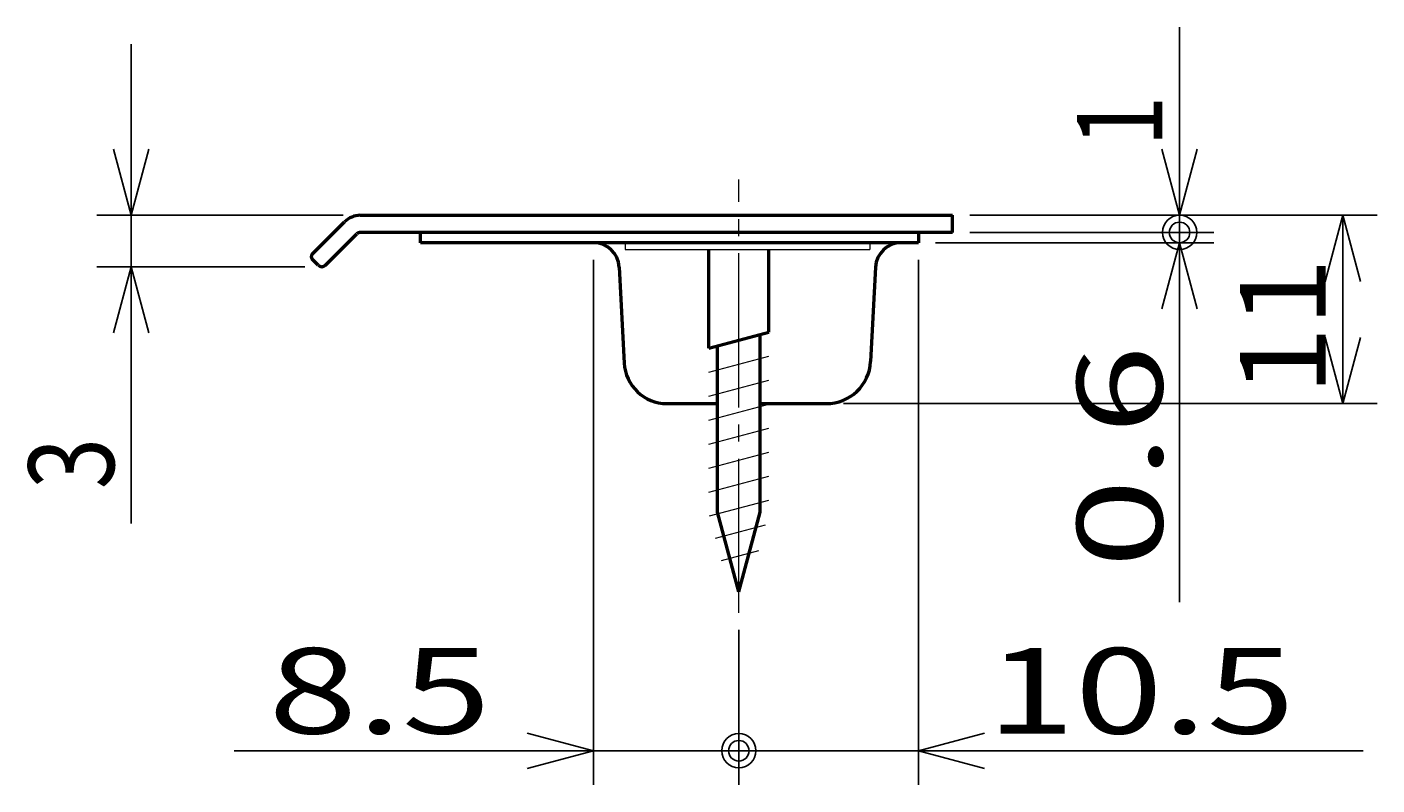
# Model space of a CAD drawing. Extents: x -811 to 831, y -577 to 577.
# Drawn here: x -245 to -166, y -237 to -193 of the extents above; entities that cross this region are included whole.
import ezdxf
from ezdxf.enums import TextEntityAlignment as Align

# ---------------------------------------------------------------- set-up
doc = ezdxf.new("R2010")
doc.units = 0
doc.header["$MEASUREMENT"] = 0
doc.linetypes.add('CENTER', pattern=[12, 9, -1, 1, -1])
doc.layers.add('1', color=2, linetype='CONTINUOUS')
doc.layers.add('2', color=3, linetype='CONTINUOUS')
doc.styles.get("Standard").update_dxf_attribs({"font": 'txt', "bigfont": 'BIGFONT'})
doc.dimstyles.get("Standard").update_dxf_attribs({"dimtxt": 0.18, "dimasz": 0.18, "dimexe": 0.18, "dimexo": 0.0625, "dimgap": 0.09, "dimtad": 0, "dimtih": 1, "dimtoh": 1, "dimdec": 4, "dimzin": 0, "dimdsep": 46, "dimtxsty": 'STANDARD', "dimcen": 0.09, "dimadec": 0, "dimazin": 0, "dimtfac": 1, "dimtdec": 4, "dimtofl": 0, "dimtmove": 0, "dimatfit": 3, "dimfxl": 1, "dimtolj": 1, "dimtzin": 0, "dimarcsym": 0})

# ---------------------------------------------------------------- blocks, each defined once
blk = doc.blocks.new('*D137')
at = {"layer": '2', "lineweight": 25}
for p, q in [((-177.23298, -205.022169), (-177.23298, -193.022169)), ((-177.23298, -204.022169), (-178.268256, -200.158466)), ((-177.23298, -204.022169), (-176.197704, -200.158466))]:
    blk.add_line(p, q, dxfattribs=at)
for radius in [1, 0.6]:
    blk.add_circle((-177.23298, -205.022169), radius, dxfattribs=at)
at = {"layer": '2', "lineweight": 18, "width": 2}
blk.add_text('1', height=5, rotation=90, dxfattribs=at).set_placement((-178.23298, -200.022169), (-178.23298, -197.022169), align=Align.FIT)
blk = doc.blocks.new('*D138')
at = {"layer": '2', "lineweight": 25}
for p, q in [((-238.521261, -222.022169), (-238.521261, -194.022169)), ((-238.521261, -204.022169), (-239.556537, -200.158466)), ((-238.521261, -204.022169), (-237.485984, -200.158466)), ((-226.125901, -204.022169), (-240.521261, -204.022169)), ((-228.374429, -207.022169), (-240.521261, -207.022169)), ((-238.521261, -207.022169), (-239.556537, -210.885872)), ((-238.521261, -207.022169), (-237.485984, -210.885872))]:
    blk.add_line(p, q, dxfattribs=at)
at = {"layer": '2', "lineweight": 18, "width": 2}
blk.add_text('3', height=5, rotation=90, dxfattribs=at).set_placement((-239.521261, -220.022169), (-239.521261, -217.022169), align=Align.FIT)
blk = doc.blocks.new('*D145')
at = {"layer": '2', "lineweight": 25}
for p, q in [((-192.498693, -206.622169), (-192.498693, -237.301476)), ((-202.998693, -228.240829), (-202.998693, -237.301476)), ((-192.498693, -235.301476), (-188.634989, -234.266199)), ((-202.998693, -235.301476), (-166.498693, -235.301476)), ((-192.498693, -235.301476), (-188.634989, -236.336752))]:
    blk.add_line(p, q, dxfattribs=at)
for radius in [1, 0.6]:
    blk.add_circle((-202.998693, -235.301476), radius, dxfattribs=at)
at = {"layer": '2', "lineweight": 18, "width": 2}
blk.add_text('10.5', height=5, dxfattribs=at).set_placement((-188.498693, -234.301476), (-170.498693, -234.301476), align=Align.FIT)
blk = doc.blocks.new('*D146')
at = {"layer": '2', "lineweight": 25}
for p, q in [((-211.498693, -206.622169), (-211.498693, -237.301476)), ((-211.498693, -235.301476), (-215.362396, -234.266199)), ((-232.498693, -235.301476), (-202.998693, -235.301476)), ((-211.498693, -235.301476), (-215.362396, -236.336752))]:
    blk.add_line(p, q, dxfattribs=at)
for radius in [1, 0.6]:
    blk.add_circle((-202.998693, -235.301476), radius, dxfattribs=at)
at = {"layer": '2', "lineweight": 18, "width": 2}
blk.add_text('8.5', height=5, dxfattribs=at).set_placement((-230.498693, -234.301476), (-217.498693, -234.301476), align=Align.FIT)
blk = doc.blocks.new('*D147')
at = {"layer": '2', "lineweight": 25}
for p, q in [((-189.498693, -204.022169), (-165.692519, -204.022169)), ((-167.692519, -204.022169), (-168.727795, -207.885872)), ((-167.692519, -215.022169), (-167.692519, -204.022169)), ((-167.692519, -204.022169), (-166.657243, -207.885872)), ((-167.692519, -215.022169), (-168.727795, -211.158466)), ((-167.692519, -215.022169), (-166.657243, -211.158466)), ((-196.889255, -215.022169), (-165.692519, -215.022169))]:
    blk.add_line(p, q, dxfattribs=at)
at = {"layer": '2', "lineweight": 18, "width": 2}
blk.add_text('11', height=5, rotation=90, dxfattribs=at).set_placement((-168.692519, -214.522169), (-168.692519, -206.522169), align=Align.FIT)
blk = doc.blocks.new('*D148')
at = {"layer": '2', "lineweight": 25}
for p, q in [((-189.498693, -205.022169), (-175.23298, -205.022169)), ((-177.23298, -226.622169), (-177.23298, -205.022169)), ((-191.498693, -205.622169), (-175.23298, -205.622169)), ((-177.23298, -205.622169), (-178.268256, -209.485872)), ((-177.23298, -205.622169), (-176.197704, -209.485872))]:
    blk.add_line(p, q, dxfattribs=at)
for radius in [1, 0.6]:
    blk.add_circle((-177.23298, -205.022169), radius, dxfattribs=at)
at = {"layer": '2', "lineweight": 18, "width": 2}
blk.add_text('0.6', height=5, rotation=90, dxfattribs=at).set_placement((-178.23298, -224.622169), (-178.23298, -211.622169), align=Align.FIT)

msp = doc.modelspace()

# ---------------------------------------------------------------- linework, layer by layer
at = {"layer": '1', "linetype": 'CENTER', "lineweight": 18}
msp.add_line((-202.998693, -227.240829), (-202.998693, -201.920318), dxfattribs=at)
at = {"layer": '1', "lineweight": 50}
for p, q in [((-225.125901, -204.022169), (-190.498693, -204.022169)), ((-190.498693, -205.022169), (-190.498693, -204.022169)), ((-227.940114, -206.297905), (-226.045139, -204.40293)), ((-227.162297, -206.934301), (-225.338033, -205.110037)), ((-190.498693, -205.022169), (-225.125901, -205.022169)), ((-221.598693, -205.622169), (-221.598693, -205.022169)), ((-192.498693, -205.022169), (-192.498693, -205.622169)), ((-192.498693, -205.622169), (-221.598693, -205.622169)), ((-227.586561, -206.934301), (-227.940114, -206.580747)), ((-204.748693, -211.79108), (-204.748693, -206.022169)), ((-201.248693, -210.853258), (-201.248693, -206.022169)), ((-209.993574, -207.043665), (-209.699601, -212.653009)), ((-195.003811, -207.043665), (-195.292818, -212.558242)), ((-204.748693, -211.79108), (-201.248693, -210.853258)), ((-201.748693, -221.357105), (-201.748693, -210.987232)), ((-204.248693, -221.357105), (-204.248693, -211.657105)), ((-207.203027, -215.022169), (-204.248693, -215.022169)), ((-201.748693, -215.022169), (-197.889255, -215.022169)), ((-202.998693, -226.022169), (-204.248693, -221.357105)), ((-202.998693, -226.022169), (-201.748693, -221.357105))]:
    msp.add_line(p, q, dxfattribs=at)
at = {"layer": '1', "lineweight": 18}
for p, q in [((-209.648693, -205.622169), (-209.648693, -206.022169)), ((-195.348693, -205.622169), (-195.348693, -206.022169)), ((-209.648693, -206.022169), (-195.348693, -206.022169)), ((-204.748693, -213.19108), (-201.248693, -212.253258)), ((-204.748693, -214.59108), (-201.248693, -213.653258)), ((-204.748693, -215.99108), (-201.248693, -215.053258)), ((-204.748693, -217.39108), (-201.248693, -216.453258)), ((-204.748693, -218.79108), (-201.248693, -217.853258)), ((-204.748693, -220.19108), (-201.248693, -219.253258)), ((-204.706656, -221.579816), (-201.248693, -220.653258)), ((-204.356656, -222.886034), (-201.430652, -222.102014)), ((-204.006656, -224.192252), (-201.834797, -223.610304))]:
    msp.add_line(p, q, dxfattribs=at)
at = {"layer": '1', "lineweight": 50}
for centre, radius, start, end in [((-225.125901, -205.322169), 1.3, 90, 135), ((-225.125901, -205.322169), 0.3, 90, 135), ((-211.491518, -207.122169), 1.5, 3, 90), ((-193.505867, -207.122169), 1.5, 90, 177), ((-227.798693, -206.439326), 0.2, 135, 225), ((-227.374429, -206.722169), 0.3, 225, 315), ((-207.203027, -212.522169), 2.5, 183, 270), ((-197.889255, -212.422169), 2.6, 270, 357)]:
    msp.add_arc(centre, radius, start, end, dxfattribs=at)

# ---------------------------------------------------------------- dimensions: what is measured, and where the dimension line sits
at = {"layer": '2', "lineweight": 25}
for base, p1, p2, picture, middle in [((-177.23298, -204.022169), (-177.23298, -205.022169), (-177.23298, -204.022169), '*D137', (-180.73298, -195.022169)), ((-238.521261, -204.022169), (-227.374429, -207.022169), (-225.125901, -204.022169), '*D138', (-242.021261, -215.022169)), ((-167.692519, -204.022169), (-197.889255, -215.022169), (-190.498693, -204.022169), '*D147', (-173.692519, -209.522169)), ((-177.23298, -205.022169), (-192.498693, -205.622169), (-190.498693, -205.022169), '*D148', (-185.73298, -219.622169))]:
    dim = msp.add_linear_dim(base=base, p1=p1, p2=p2, angle=90, dimstyle='Standard', dxfattribs=at)
    dim.commit()
    dim.dimension.update_dxf_attribs({"geometry": picture, "text_midpoint": middle})
for base, p1, p2, picture, middle in [((-202.998693, -235.301476), (-211.498693, -205.622169), (-202.998693, -235.301476), '*D146', (-222.998693, -231.801476)), ((-192.498693, -235.301476), (-202.998693, -227.240829), (-192.498693, -205.622169), '*D145', (-178.498693, -231.801476))]:
    dim = msp.add_linear_dim(base=base, p1=p1, p2=p2, dimstyle='Standard', dxfattribs=at)
    dim.commit()
    dim.dimension.update_dxf_attribs({"geometry": picture, "text_midpoint": middle})

doc.saveas('drawing.dxf')
